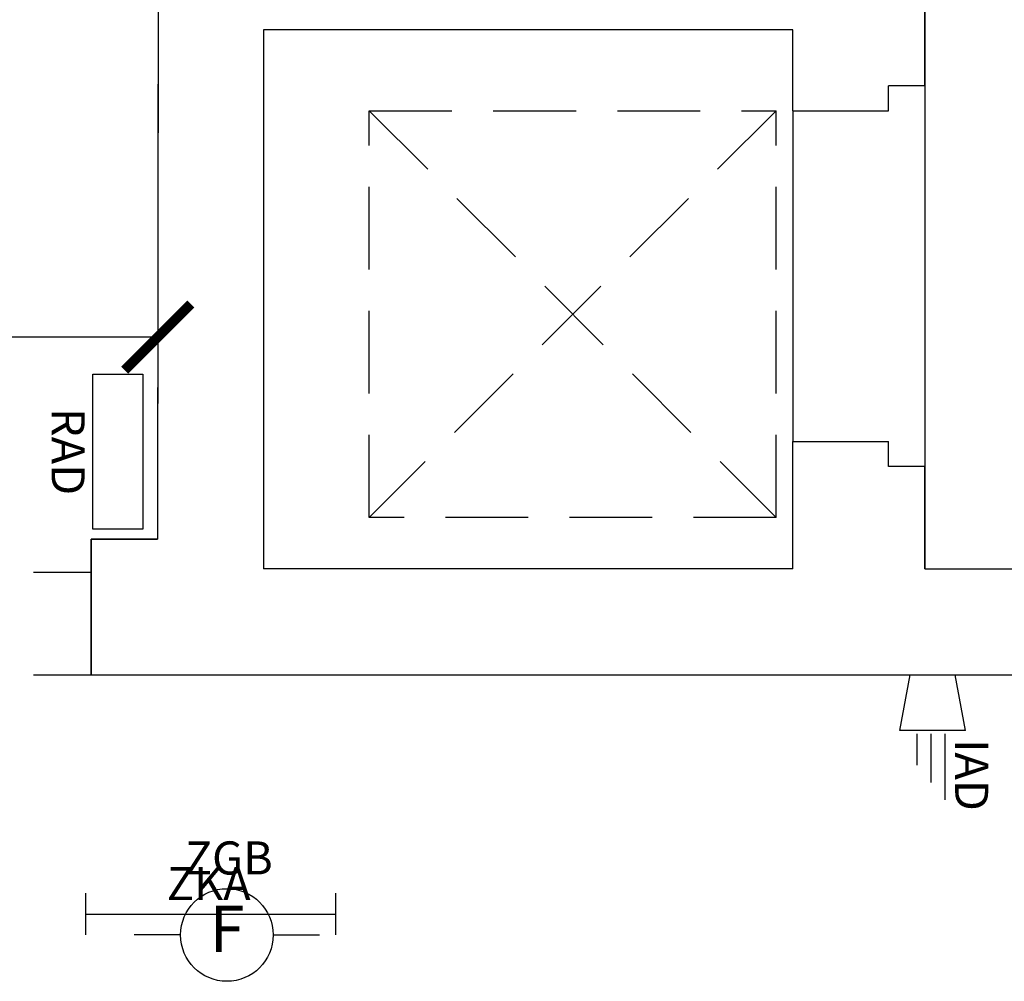
# Model space of a CAD drawing. Units: millimetres. Extents: x 1346.6 to 1392.1, y 776.7 to 809.8.
# Drawn here: x 1358 to 1361, y 786.5 to 789.4 of the extents above; entities that cross this region are included whole.
import ezdxf
from ezdxf.enums import TextEntityAlignment as Align

# ---------------------------------------------------------------- set-up
doc = ezdxf.new("R2010")
doc.units = ezdxf.units.MM
doc.linetypes.add('HIDDEN', pattern=[0.375, 0.25, -0.125])
for name, color, linetype in [('A-Polilinee', 135, 'Continuous'), ('A-Quote', 5, 'Continuous'), ('A-Simboli', 140, 'Continuous'), ('A-Travi', 5, 'HIDDEN'), ('AA-Muri', 150, 'Continuous'), ('AA-Scale-rampe', 11, 'Continuous'), ('E- F.M.', 2, 'Continuous'), ('E- Luce Servizio', 3, 'Continuous'), ('M- Terminali', 6, 'Continuous'), ('S- Antincendio', 1, 'Continuous')]:
    doc.layers.add(name, color=color, linetype=linetype)
doc.styles.add('ROMANS', font='romans')
doc.styles.add('SIMPLEX', font='SIMPLEX', dxfattribs={"width": 0.75})
doc.styles.get("Standard").update_dxf_attribs({"font": 'txt.shx'})
doc.styles.add('stile_quota', font='romans.shx')
doc.dimstyles.new('1_100', dxfattribs={"dimtxt": 0.18, "dimasz": 0.2, "dimexe": 0, "dimexo": 0, "dimgap": 0.0625, "dimtad": 0, "dimtoh": 1, "dimzin": 1, "dimdsep": 46, "dimtxsty": 'stile_quota', "dimblk": 'ARCHTICK', "dimcen": 0.25, "dimclrd": 256, "dimclrt": 256, "dimadec": 0, "dimazin": 0, "dimtfac": 1, "dimtmove": 0, "dimatfit": 2, "dimldrblk": 'ARCHTICK', "dimfxl": 1, "dimfxlon": 1, "dimarcsym": 0})

# ---------------------------------------------------------------- blocks, each defined once
blk = doc.blocks.new('_ArchTick')
at = {"color": 0, "linetype": 'ByBlock', "const_width": 0.15}
blk.add_lwpolyline([(-0.5, -0.5), (0.5, 0.5)], dxfattribs=at)
blk = doc.blocks.new('*D154')
at = {"layer": 'A-Quote', "lineweight": -2, "transparency": 16777216}
for p, q in [((1356.6988, 788.4257), (1357.2546, 788.4257)), ((1358.4584, 788.4257), (1357.9025, 788.4257))]:
    blk.add_line(p, q, dxfattribs=at)
at = {"layer": 'Defpoints', "color": 0, "transparency": 16777216}
for p in [(1356.6988, 788.4257), (1358.4584, 788.4257), (1358.4584, 788.4257)]:
    blk.add_point(p, dxfattribs=at)
at = {"layer": 'A-Quote', "lineweight": -2, "transparency": 16777216, "xscale": 0.2, "yscale": 0.2, "zscale": 0.2, "rotation": 180}
blk.add_blockref('_ArchTick', (1356.6988, 788.4257), dxfattribs=at)
at = {"layer": 'A-Quote', "lineweight": -2, "transparency": 16777216, "xscale": 0.2, "yscale": 0.2, "zscale": 0.2}
blk.add_blockref('_ArchTick', (1358.4584, 788.4257), dxfattribs=at)
at = {"layer": 'A-Quote', "transparency": 16777216, "insert": (1357.5786, 788.4257), "char_height": 0.18, "attachment_point": 5, "style": 'stile_quota'}
blk.add_mtext('1.76', dxfattribs=at)
blk = doc.blocks.new('RAD')
for p, q in [((-0.234, 0), (-0.234, 0.1507)), ((-0.234, 0.1507), (0.234, 0.1507)), ((0.234, 0.1507), (0.234, 0)), ((0.234, 0), (-0.234, 0))]:
    blk.add_line(p, q)
at = {"flags": 9}
for tag in ['YAC_ATTRIBUTE_Modello', 'YAC_BLOCK', 'YAC_BLOCKID', 'YAC_BLOCKCODE', 'YAC_NAME', 'YAC_NAMEB', 'YAC_DESCRIPTION', 'YAC_AZIENDA', 'YAC_DESCRIZIONEAZIENDA', 'YAC_NAMEU', 'YAC_DESCRIZIONEU', 'YAC_UTENTE', 'YAC_CODUTENTE', 'YAC_DESCUTENTE', 'YAC_LEVEL1', 'YAC_LEVEL2', 'YAC_LEVEL3', 'YAC_LEVEL4', 'YAC_LEVEL5', 'YAC_LEVEL1DESC', 'YAC_LEVEL2DESC', 'YAC_LEVEL3DESC', 'YAC_LEVEL4DESC', 'YAC_LEVEL5DESC', 'YAC_POSITION1', 'YAC_POSITION2', 'YAC_POSITION3', 'YAC_POSITION4', 'YAC_POSITION5', 'YAC_ATTRIBUTE_Marca', 'YAC_ATTRIBUTE_Stato', 'YAC_ATTRIBUTE_Note', 'YAC_CODICETOTALE', 'YAC_ATTRIBUTE_MATERIALE', 'YAC_ATTRIBUTE_FOTO', 'YAC_ATTRIBUTE_MANUTENZIONE_A_CARICO', 'YAC_ATTRIBUTE_PRESENZA_VALV_TERMOSTATICA', 'YAC_VANO_CLASSE', 'YAC_ATTRIBUTE_SITE_ID', 'YAC_ATTRIBUTE_BL_ID', 'YAC_ATTRIBUTE_FL_ID', 'YAC_ATTRIBUTE_RM_ID', 'YAC_ATTRIBUTE_X', 'YAC_ATTRIBUTE_Y', 'YAC_ATTRIBUTE_Z']:
    blk.add_attdef(tag, (0, 0), '', height=1, dxfattribs=at)
at = {"style": 'ROMANS', "flags": 8}
blk.add_attdef('YAC_ATTRIBUTE_ACRONIMO', text='', height=0.1, dxfattribs=at).set_placement((0, -0.1248), align=Align.CENTER)
blk = doc.blocks.new('ZKA5')
for p, q in [((-0.378, 0.063), (-0.378, -0.063)), ((0.378, 0.063), (0.378, -0.063)), ((-0.378, 0), (0.378, 0))]:
    blk.add_line(p, q)
at = {"flags": 9}
for tag in ['YAC_ATTRIBUTE_Modello', 'YAC_BLOCK', 'YAC_BLOCKID', 'YAC_BLOCKCODE', 'YAC_NAME', 'YAC_NAMEB', 'YAC_DESCRIPTION', 'YAC_AZIENDA', 'YAC_DESCRIZIONEAZIENDA', 'YAC_NAMEU', 'YAC_DESCRIZIONEU', 'YAC_UTENTE', 'YAC_CODUTENTE', 'YAC_DESCUTENTE', 'YAC_LEVEL1', 'YAC_LEVEL2', 'YAC_LEVEL3', 'YAC_LEVEL4', 'YAC_LEVEL5', 'YAC_LEVEL1DESC', 'YAC_LEVEL2DESC', 'YAC_LEVEL3DESC', 'YAC_LEVEL4DESC', 'YAC_LEVEL5DESC', 'YAC_POSITION1', 'YAC_POSITION2', 'YAC_POSITION3', 'YAC_POSITION4', 'YAC_POSITION5', 'YAC_ATTRIBUTE_Marca', 'YAC_ATTRIBUTE_Stato', 'YAC_ATTRIBUTE_Note', 'YAC_CODICETOTALE', 'YAC_ATTRIBUTE_TIPOLOGIA', 'YAC_ATTRIBUTE_FOTO', 'YAC_ATTRIBUTE_MANUTENZIONE_A_CARICO', 'YAC_VANO_CLASSE', 'YAC_ATTRIBUTE_SITE_ID', 'YAC_ATTRIBUTE_BL_ID', 'YAC_ATTRIBUTE_FL_ID', 'YAC_ATTRIBUTE_RM_ID', 'YAC_ATTRIBUTE_X', 'YAC_ATTRIBUTE_Y', 'YAC_ATTRIBUTE_Z']:
    blk.add_attdef(tag, (0, 0), '', height=1, dxfattribs=at)
at = {"style": 'ROMANS', "flags": 8}
blk.add_attdef('YAC_ATTRIBUTE_ACRONIMO', text='', height=0.1, dxfattribs=at).set_placement((-0.0052, 0.0423), align=Align.CENTER)
blk = doc.blocks.new('ZGB')
for p, q in [((-0.14, 0), (-0.28, 0)), ((0.14, 0), (0.28, 0))]:
    blk.add_line(p, q)
blk.add_circle((0, 0), 0.14)
at = {"style": 'SIMPLEX'}
blk.add_text('F', height=0.14, dxfattribs=at).set_placement((0, 0), align=Align.MIDDLE)
at = {"flags": 9}
for tag in ['YAC_ATTRIBUTE_Modello', 'YAC_BLOCK', 'YAC_BLOCKID', 'YAC_BLOCKCODE', 'YAC_NAME', 'YAC_NAMEB', 'YAC_DESCRIPTION', 'YAC_AZIENDA', 'YAC_DESCRIZIONEAZIENDA', 'YAC_NAMEU', 'YAC_DESCRIZIONEU', 'YAC_UTENTE', 'YAC_CODUTENTE', 'YAC_DESCUTENTE', 'YAC_LEVEL1', 'YAC_LEVEL2', 'YAC_LEVEL3', 'YAC_LEVEL4', 'YAC_LEVEL5', 'YAC_LEVEL1DESC', 'YAC_LEVEL2DESC', 'YAC_LEVEL3DESC', 'YAC_LEVEL4DESC', 'YAC_LEVEL5DESC', 'YAC_POSITION1', 'YAC_POSITION2', 'YAC_POSITION3', 'YAC_POSITION4', 'YAC_POSITION5', 'YAC_ATTRIBUTE_Marca', 'YAC_ATTRIBUTE_Stato', 'YAC_ATTRIBUTE_Note', 'YAC_CODICETOTALE', 'YAC_ATTRIBUTE_LOOP_SENSORE', 'YAC_ATTRIBUTE_FOTO', 'YAC_ATTRIBUTE_MANUTENZIONE_A_CARICO', 'YAC_ATTRIBUTE_N_SENSORE', 'YAC_VANO_CLASSE', 'YAC_ATTRIBUTE_SITE_ID', 'YAC_ATTRIBUTE_BL_ID', 'YAC_ATTRIBUTE_FL_ID', 'YAC_ATTRIBUTE_RM_ID', 'YAC_ATTRIBUTE_X', 'YAC_ATTRIBUTE_Y', 'YAC_ATTRIBUTE_Z']:
    blk.add_attdef(tag, (0, 0), '', height=1, dxfattribs=at)
at = {"style": 'ROMANS', "flags": 8}
blk.add_attdef('YAC_ATTRIBUTE_ACRONIMO', text='', height=0.1, dxfattribs=at).set_placement((0.0058, 0.1829), align=Align.CENTER)
blk = doc.blocks.new('IAD')
for p, q in [((0.168, 0.0997), (0, 0.0682)), ((0.168, 0.0997), (0.168, -0.0997)), ((0, -0.0682), (0, 0.0682)), ((0.1785, 0.0367), (0.378, 0.0367)), ((0.1785, -0.0052), (0.3255, -0.0052)), ((0.273, -0.0472), (0.1785, -0.0472)), ((0.168, -0.0997), (0, -0.0682))]:
    blk.add_line(p, q)
at = {"flags": 9}
for tag in ['YAC_ATTRIBUTE_Modello', 'YAC_BLOCK', 'YAC_BLOCKID', 'YAC_BLOCKCODE', 'YAC_NAME', 'YAC_NAMEB', 'YAC_DESCRIPTION', 'YAC_AZIENDA', 'YAC_DESCRIZIONEAZIENDA', 'YAC_NAMEU', 'YAC_DESCRIZIONEU', 'YAC_UTENTE', 'YAC_CODUTENTE', 'YAC_DESCUTENTE', 'YAC_LEVEL1', 'YAC_LEVEL2', 'YAC_LEVEL3', 'YAC_LEVEL4', 'YAC_LEVEL5', 'YAC_LEVEL1DESC', 'YAC_LEVEL2DESC', 'YAC_LEVEL3DESC', 'YAC_LEVEL4DESC', 'YAC_LEVEL5DESC', 'YAC_POSITION1', 'YAC_POSITION2', 'YAC_POSITION3', 'YAC_POSITION4', 'YAC_POSITION5', 'YAC_ATTRIBUTE_Marca', 'YAC_ATTRIBUTE_Stato', 'YAC_ATTRIBUTE_Note', 'YAC_CODICETOTALE', 'YAC_ATTRIBUTE_FOTO', 'YAC_ATTRIBUTE_MANUTENZIONE_A_CARICO', 'YAC_VANO_CLASSE', 'YAC_ATTRIBUTE_SITE_ID', 'YAC_ATTRIBUTE_BL_ID', 'YAC_ATTRIBUTE_FL_ID', 'YAC_ATTRIBUTE_RM_ID', 'YAC_ATTRIBUTE_X', 'YAC_ATTRIBUTE_Y', 'YAC_ATTRIBUTE_Z']:
    blk.add_attdef(tag, (0, 0), '', height=1, dxfattribs=at)
at = {"style": 'ROMANS', "flags": 8}
blk.add_attdef('YAC_ATTRIBUTE_ACRONIMO', (0.1942, 0.068), '', height=0.1, dxfattribs=at)

msp = doc.modelspace()

# ---------------------------------------------------------------- linework, layer by layer
at = {"layer": 'A-Polilinee'}
msp.add_lwpolyline([(1358.4748, 798.0145), (1358.4614, 790.8511), (1358.678, 790.8511), (1358.678, 789.6511), (1358.4599, 789.6511), (1358.4576, 787.8146), (1358.2575, 787.8146), (1358.2575, 787.4046), (1361.118, 787.4046), (1361.118, 787.6446), (1362.548, 787.6446), (1362.548, 787.4046), (1366.078, 787.4046), (1366.078, 787.1546), (1366.228, 787.1546), (1366.228, 787.4046), (1368.1975, 787.4046), (1368.1975, 790.0546), (1369.7675, 790.0546), (1369.7675, 787.1646), (1370.0775, 787.1646)], dxfattribs=at)
msp.add_lwpolyline([(1358.778, 795.0845), (1358.778, 789.5261), (1360.778, 789.5261), (1360.778, 787.7246), (1362.748, 787.7246), (1362.761, 793.4946), (1362.7633, 794.4946), (1362.7646, 795.0845)], close=True, dxfattribs=at)
at = {"layer": 'A-Simboli', "linetype": 'HIDDEN'}
for p, q in [((1359.098, 787.8796), (1359.098, 789.1096)), ((1359.098, 789.1096), (1360.328, 789.1096)), ((1360.328, 789.1096), (1359.098, 787.8796)), ((1359.098, 789.1096), (1360.328, 787.8796)), ((1360.328, 787.8796), (1360.328, 789.1096)), ((1360.328, 787.8796), (1359.098, 787.8796))]:
    msp.add_line(p, q, dxfattribs=at)
at = {"layer": 'A-Travi'}
for p, q in [((1356.9575, 787.7146), (1358.2575, 787.7146)), ((1356.9575, 787.4046), (1358.2575, 787.4046))]:
    msp.add_line(p, q, dxfattribs=at)
at = {"layer": 'AA-Muri'}
for p, q in [((1358.4599, 789.6511), (1358.4576, 787.8146)), ((1360.778, 789.1846), (1360.778, 789.5261)), ((1360.378, 789.3546), (1358.778, 789.3546)), ((1358.778, 789.3546), (1358.778, 787.7246)), ((1360.378, 789.1096), (1360.378, 789.3546)), ((1360.778, 789.1846), (1360.668, 789.1846)), ((1360.668, 789.1096), (1360.668, 789.1846)), ((1360.378, 789.1096), (1360.668, 789.1096)), ((1360.378, 788.1096), (1360.668, 788.1096)), ((1360.378, 787.7246), (1360.378, 788.1096)), ((1360.668, 788.0346), (1360.668, 788.1096)), ((1360.778, 788.0346), (1360.668, 788.0346)), ((1360.778, 787.7246), (1360.778, 788.0346)), ((1358.2575, 787.4046), (1358.2575, 787.8146)), ((1358.2575, 787.8146), (1358.4576, 787.8146)), ((1360.378, 787.7246), (1358.778, 787.7246)), ((1360.778, 787.7246), (1361.158, 787.7246)), ((1358.2575, 787.4046), (1361.118, 787.4046))]:
    msp.add_line(p, q, dxfattribs=at)
at = {"layer": 'AA-Scale-rampe'}
msp.add_line((1360.378, 789.1096), (1360.378, 788.1096), dxfattribs=at)

# ---------------------------------------------------------------- block references
at = {"layer": 'E- F.M.'}
ref = msp.add_blockref('IAD', (1360.8012, 787.4043), dxfattribs=dict(at, rotation=270))
ref.add_attrib('YAC_ATTRIBUTE_ACRONIMO', 'IAD', (1360.8692, 787.21), dxfattribs={"layer": '0', "height": 0.1, "rotation": 270, "style": 'ROMANS'})
at = {"layer": 'E- Luce Servizio'}
ref = msp.add_blockref('ZKA5', (1358.6178, 786.6812), dxfattribs=at)
ref.add_attrib('YAC_ATTRIBUTE_ACRONIMO', 'ZKA', dxfattribs={"layer": '0', "height": 0.1, "style": 'ROMANS'}).set_placement((1358.6127, 786.7235), align=Align.CENTER)
at = {"layer": 'M- Terminali'}
ref = msp.add_blockref('RAD', (1358.2625, 788.0792), dxfattribs=dict(at, rotation=270))
ref.add_attrib('YAC_ATTRIBUTE_ACRONIMO', 'RAD', dxfattribs={"layer": '0', "height": 0.1, "rotation": 270, "style": 'ROMANS'}).set_placement((1358.1376, 788.0792), align=Align.CENTER)
at = {"layer": 'S- Antincendio'}
ref = msp.add_blockref('ZGB', (1358.6676, 786.618), dxfattribs=at)
ref.add_attrib('YAC_ATTRIBUTE_ACRONIMO', 'ZGB', dxfattribs={"layer": '0', "height": 0.1, "style": 'ROMANS'}).set_placement((1358.6734, 786.8009), align=Align.CENTER)

# ---------------------------------------------------------------- dimensions: what is measured, and where the dimension line sits
at = {"layer": 'A-Quote'}
dim = msp.add_linear_dim(base=(1358.4584, 788.4257), p1=(1356.6988, 788.4257), p2=(1358.4584, 788.4257), dimstyle='1_100', dxfattribs=at)
dim.commit()
dim.dimension.update_dxf_attribs({"geometry": '*D154', "text_midpoint": (1357.5786, 788.4257)})

doc.saveas('drawing.dxf')
